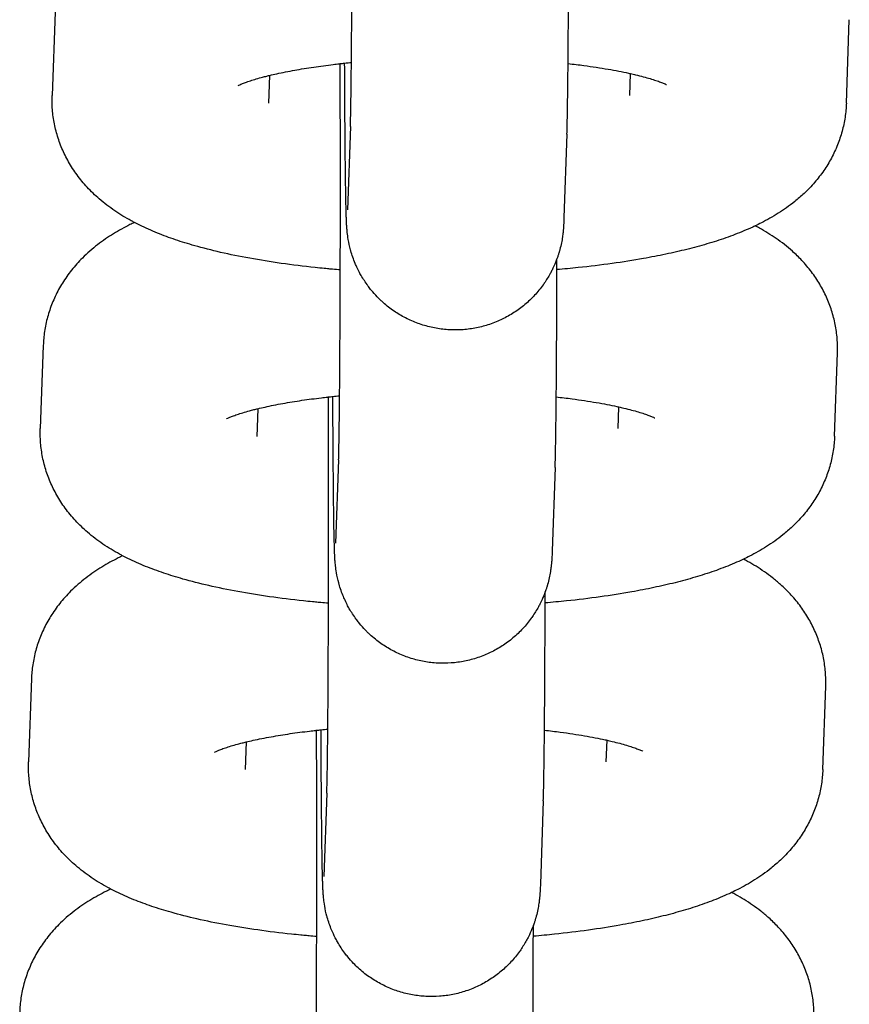
# Model space of a CAD drawing. Units: millimetres. Extents: x -4466 to 3234, y -947 to 853.
# Drawn here: x -624 to -601, y 244 to 272 of the extents above; entities that cross this region are included whole.
import ezdxf

# ---------------------------------------------------------------- set-up
doc = ezdxf.new("R2010")
doc.units = ezdxf.units.MM

msp = doc.modelspace()

# ---------------------------------------------------------------- linework, layer by layer
for p, q in [((-622.942, 271.792), (-623.023, 269.486)), ((-601.028, 269.274), (-600.946, 271.581)), ((-607.024, 269.487), (-607.002, 270.088)), ((-617, 270.039), (-617.027, 269.274)), ((-617.027, 269.274), (-617.027, 269.274)), ((-607.024, 269.487), (-607.024, 269.487)), ((-614.762, 268.621), (-614.844, 266.315)), ((-608.766, 268.409), (-608.848, 266.102)), ((-623.268, 262.567), (-623.35, 260.261)), ((-601.354, 260.049), (-601.273, 262.356)), ((-617.327, 260.814), (-617.354, 260.048)), ((-607.351, 260.262), (-607.329, 260.863)), ((-617.354, 260.048), (-617.354, 260.048)), ((-607.351, 260.262), (-607.351, 260.262)), ((-615.089, 259.396), (-615.171, 257.089)), ((-609.093, 259.183), (-609.175, 256.877)), ((-623.595, 253.342), (-623.677, 251.035)), ((-601.681, 250.824), (-601.599, 253.13)), ((-617.653, 251.589), (-617.68, 250.823)), ((-607.677, 251.036), (-607.656, 251.638)), ((-607.677, 251.036), (-607.677, 251.036)), ((-617.68, 250.823), (-617.68, 250.823)), ((-615.416, 250.17), (-615.498, 247.864)), ((-609.42, 249.958), (-609.501, 247.652))]:
    msp.add_line(p, q)
for points, knots in [([(-614.762, 268.621), (-614.761, 268.676), (-614.758, 268.755), (-614.754, 268.957), (-614.751, 269.081), (-614.747, 269.368), (-614.744, 269.531), (-614.74, 269.895), (-614.738, 270.095), (-614.735, 270.34), (-614.735, 270.367), (-614.733, 270.599), (-614.731, 270.793), (-614.728, 271.255), (-614.726, 271.516), (-614.723, 272.063), (-614.722, 272.349), (-614.719, 272.94), (-614.718, 273.246), (-614.717, 273.665), (-614.716, 273.771), (-614.716, 274.091), (-614.715, 274.302), (-614.714, 274.842), (-614.714, 275.172), (-614.713, 275.809), (-614.713, 276.116), (-614.713, 276.45), (-614.713, 276.477), (-614.713, 276.524), (-614.713, 276.543), (-614.713, 276.739), (-614.713, 276.919), (-614.714, 277.232), (-614.714, 277.368), (-614.714, 277.832), (-614.715, 278.159), (-614.717, 278.801), (-614.717, 279.116), (-614.719, 279.479), (-614.719, 279.536), (-614.719, 279.59)], [0, 0, 0, 0, 2.480965, 2.480965, 5.052291, 5.052291, 7.666402, 7.666402, 10.301107, 10.301107, 10.647954, 10.647954, 12.947834, 12.947834, 15.602029, 15.602029, 18.261155, 18.261155, 20.923815, 20.923815, 21.827957, 21.827957, 23.589114, 23.589114, 26.256457, 26.256457, 28.706875, 28.706875, 28.926613, 28.926613, 29.078158, 29.078158, 30.506067, 30.506067, 31.59681, 31.59681, 34.265176, 34.265176, 36.931731, 36.931731, 37.418364, 37.418364, 37.418364, 37.418364]), ([(-608.766, 268.409), (-608.763, 268.498), (-608.76, 268.601), (-608.755, 268.838), (-608.752, 268.974), (-608.747, 269.282), (-608.745, 269.454), (-608.74, 269.832), (-608.738, 270.038), (-608.735, 270.295), (-608.735, 270.329), (-608.733, 270.566), (-608.731, 270.759), (-608.728, 271.222), (-608.726, 271.487), (-608.723, 272.041), (-608.722, 272.33), (-608.719, 272.927), (-608.718, 273.235), (-608.717, 273.662), (-608.716, 273.773), (-608.716, 273.988), (-608.716, 274.089), (-608.715, 274.191)], [0, 0, 0, 0, 2.618183, 2.618183, 5.310212, 5.310212, 8.034563, 8.034563, 10.773166, 10.773166, 11.207404, 11.207404, 13.519659, 13.519659, 16.270734, 16.270734, 19.024744, 19.024744, 21.780893, 21.780893, 22.755293, 22.755293, 23.622446, 23.622446, 23.622446, 23.622446]), ([(-617.871, 269.759), (-617.871, 269.76), (-617.867, 269.762), (-617.841, 269.774), (-617.82, 269.784), (-617.768, 269.806), (-617.736, 269.819), (-617.661, 269.847), (-617.618, 269.863), (-617.523, 269.894), (-617.47, 269.911), (-617.357, 269.945), (-617.296, 269.963), (-617.192, 269.991), (-617.152, 270.002), (-617.072, 270.021), (-617.038, 270.031), (-616.935, 270.055), (-616.869, 270.07), (-616.647, 270.119), (-616.481, 270.152), (-616.138, 270.214), (-615.961, 270.243), (-615.604, 270.296), (-615.419, 270.319), (-615.182, 270.35), (-615.124, 270.356), (-615.06, 270.363), (-615.053, 270.364), (-615.004, 270.369), (-614.964, 270.374), (-614.86, 270.385), (-614.798, 270.391), (-614.735, 270.397)], [0, 0, 0, 0, 1.020804, 1.020804, 2.029537, 2.029537, 3.007153, 3.007153, 3.984769, 3.984769, 4.962385, 4.962385, 5.932592, 5.932592, 6.527466, 6.527466, 7.022, 7.022, 7.873005, 7.873005, 9.772213, 9.772213, 11.58094, 11.58094, 13.28936, 13.28936, 13.808225, 13.808225, 13.870123, 13.870123, 14.24094, 14.24094, 14.792447, 14.792447, 14.792447, 14.792447]), ([(-615.089, 259.396), (-615.087, 259.451), (-615.085, 259.53), (-615.08, 259.731), (-615.078, 259.855), (-615.073, 260.142), (-615.071, 260.306), (-615.066, 260.67), (-615.064, 260.87), (-615.062, 261.114), (-615.062, 261.142), (-615.06, 261.374), (-615.058, 261.568), (-615.055, 262.03), (-615.053, 262.291), (-615.05, 262.838), (-615.048, 263.124), (-615.046, 263.715), (-615.045, 264.021), (-615.043, 264.439), (-615.043, 264.546), (-615.042, 264.865), (-615.042, 265.077), (-615.041, 265.617), (-615.04, 265.947), (-615.04, 266.584), (-615.04, 266.891), (-615.04, 267.225), (-615.04, 267.252), (-615.04, 267.298), (-615.04, 267.317), (-615.04, 267.514), (-615.04, 267.693), (-615.04, 268.007), (-615.04, 268.142), (-615.041, 268.607), (-615.042, 268.934), (-615.043, 269.576), (-615.044, 269.891), (-615.046, 270.254), (-615.046, 270.31), (-615.046, 270.365)], [0, 0, 0, 0, 2.480965, 2.480965, 5.052291, 5.052291, 7.666402, 7.666402, 10.301107, 10.301107, 10.647954, 10.647954, 12.947834, 12.947834, 15.602029, 15.602029, 18.261155, 18.261155, 20.923815, 20.923815, 21.827957, 21.827957, 23.589114, 23.589114, 26.256457, 26.256457, 28.706875, 28.706875, 28.926613, 28.926613, 29.078158, 29.078158, 30.506067, 30.506067, 31.59681, 31.59681, 34.265176, 34.265176, 36.931731, 36.931731, 37.418364, 37.418364, 37.418364, 37.418364]), ([(-608.848, 266.102), (-608.849, 266.075), (-608.85, 266.049), (-608.852, 265.997), (-608.853, 265.972), (-608.856, 265.917), (-608.858, 265.888), (-608.861, 265.84), (-608.862, 265.824), (-608.865, 265.791), (-608.866, 265.777), (-608.868, 265.749), (-608.87, 265.732), (-608.873, 265.698), (-608.875, 265.682), (-608.882, 265.622), (-608.887, 265.582), (-608.904, 265.476), (-608.916, 265.416), (-608.942, 265.296), (-608.958, 265.23), (-608.978, 265.162), (-608.981, 265.152), (-608.988, 265.129), (-608.992, 265.116), (-609.004, 265.076), (-609.013, 265.05), (-609.028, 265.004), (-609.035, 264.985), (-609.055, 264.932), (-609.068, 264.897), (-609.111, 264.792), (-609.145, 264.721), (-609.193, 264.618), (-609.211, 264.586), (-609.279, 264.462), (-609.338, 264.375), (-609.404, 264.27), (-609.415, 264.255), (-609.499, 264.139), (-609.578, 264.043), (-609.747, 263.86), (-609.838, 263.774), (-610.029, 263.614), (-610.13, 263.54), (-610.287, 263.438), (-610.341, 263.406), (-610.45, 263.345), (-610.505, 263.316), (-610.614, 263.264), (-610.668, 263.24), (-610.784, 263.193), (-610.846, 263.169), (-611.028, 263.108), (-611.149, 263.076), (-611.394, 263.027), (-611.519, 263.01), (-611.768, 262.992), (-611.894, 262.99), (-612.144, 263.004), (-612.268, 263.018), (-612.515, 263.062), (-612.636, 263.092), (-612.875, 263.167), (-612.992, 263.211), (-613.22, 263.315), (-613.331, 263.374), (-613.543, 263.505), (-613.646, 263.578), (-613.795, 263.698), (-613.846, 263.742), (-613.914, 263.804), (-613.932, 263.822), (-613.974, 263.862), (-613.997, 263.885), (-614.077, 263.968), (-614.13, 264.03), (-614.211, 264.125), (-614.236, 264.159), (-614.267, 264.2), (-614.273, 264.206), (-614.341, 264.31), (-614.409, 264.404), (-614.488, 264.541), (-614.509, 264.578), (-614.553, 264.669), (-614.579, 264.722), (-614.613, 264.796), (-614.622, 264.816), (-614.678, 264.949), (-614.719, 265.068), (-614.754, 265.192), (-614.757, 265.204), (-614.785, 265.308), (-614.807, 265.409), (-614.836, 265.578), (-614.842, 265.632), (-614.852, 265.718), (-614.854, 265.737), (-614.858, 265.784), (-614.86, 265.803), (-614.862, 265.84), (-614.864, 265.861), (-614.866, 265.892), (-614.867, 265.913), (-614.868, 265.941), (-614.869, 265.963), (-614.871, 265.991), (-614.872, 266.009), (-614.873, 266.04), (-614.873, 266.055), (-614.875, 266.108), (-614.877, 266.141), (-614.878, 266.186), (-614.878, 266.194), (-614.879, 266.213), (-614.879, 266.224), (-614.88, 266.259), (-614.881, 266.283), (-614.883, 266.357), (-614.884, 266.41), (-614.888, 266.577), (-614.89, 266.701), (-614.894, 266.953), (-614.896, 267.082), (-614.898, 267.255), (-614.899, 267.307), (-614.9, 267.422), (-614.901, 267.486), (-614.903, 267.659), (-614.904, 267.765), (-614.905, 267.906), (-614.906, 267.942), (-614.908, 268.202), (-614.91, 268.44), (-614.914, 268.945), (-614.916, 269.211), (-614.919, 269.767), (-614.92, 270.056), (-614.922, 270.363), (-614.922, 270.37), (-614.922, 270.378)], [0, 0, 0, 0, 0.738921, 0.738921, 1.477843, 1.477843, 2.277709, 2.277709, 2.680191, 2.680191, 2.957481, 2.957481, 3.234772, 3.234772, 3.512062, 3.512062, 4.030097, 4.030097, 4.548131, 4.548131, 5.066166, 5.066166, 5.147298, 5.147298, 5.258807, 5.258807, 5.481824, 5.481824, 5.639996, 5.639996, 5.927858, 5.927858, 6.537359, 6.537359, 6.819926, 6.819926, 7.639333, 7.639333, 7.784817, 7.784817, 8.751801, 8.751801, 9.720529, 9.720529, 10.690485, 10.690485, 11.175473, 11.175473, 11.661282, 11.661282, 12.115518, 12.115518, 12.632653, 12.632653, 13.604403, 13.604403, 14.576386, 14.576386, 15.548483, 15.548483, 16.52059, 16.52059, 17.492599, 17.492599, 18.464396, 18.464396, 19.435841, 19.435841, 20.406749, 20.406749, 20.926951, 20.926951, 21.124704, 21.124704, 21.376865, 21.376865, 22.016599, 22.016599, 22.345824, 22.345824, 22.413465, 22.413465, 23.313123, 23.313123, 23.642991, 23.642991, 24.106163, 24.106163, 24.278312, 24.278312, 25.243248, 25.243248, 25.342658, 25.342658, 26.151649, 26.151649, 26.960641, 26.960641, 27.394154, 27.394154, 27.827668, 27.827668, 28.261182, 28.261182, 28.694696, 28.694696, 29.12821, 29.12821, 29.561724, 29.561724, 29.995238, 29.995238, 30.949534, 30.949534, 31.144674, 31.144674, 31.428059, 31.428059, 31.994827, 31.994827, 33.128365, 33.128365, 35.395439, 35.395439, 37.277154, 37.277154, 37.972195, 37.972195, 38.840985, 38.840985, 40.140288, 40.140288, 40.562548, 40.562548, 43.159919, 43.159919, 45.761584, 45.761584, 48.366026, 48.366026, 48.431486, 48.431486, 48.431486, 48.431486]), ([(-608.735, 270.366), (-608.586, 270.349), (-608.438, 270.332), (-608.061, 270.281), (-607.837, 270.247), (-607.423, 270.176), (-607.232, 270.139), (-607.039, 270.096), (-607.021, 270.092), (-606.98, 270.083), (-606.957, 270.078), (-606.91, 270.067), (-606.887, 270.062), (-606.714, 270.02), (-606.579, 269.984), (-606.405, 269.932), (-606.351, 269.915), (-606.254, 269.883), (-606.21, 269.868), (-606.135, 269.839), (-606.103, 269.826), (-606.053, 269.805), (-606.033, 269.796), (-606.01, 269.785), (-606.008, 269.784), (-606.009, 269.784)], [31.303591, 31.303591, 31.303591, 31.303591, 32.668631, 32.668631, 34.913452, 34.913452, 37.089632, 37.089632, 37.319288, 37.319288, 37.610427, 37.610427, 37.924467, 37.924467, 39.92502, 39.92502, 40.932302, 40.932302, 41.936464, 41.936464, 42.940626, 42.940626, 43.942004, 43.942004, 45, 45, 45, 45]), ([(-615.043, 264.654), (-615.114, 264.661), (-615.186, 264.666), (-615.304, 264.677), (-615.352, 264.681), (-615.428, 264.689), (-615.457, 264.691), (-615.569, 264.703), (-615.653, 264.711), (-616.057, 264.754), (-616.371, 264.792), (-616.976, 264.878), (-617.268, 264.925), (-617.829, 265.027), (-618.098, 265.082), (-618.605, 265.198), (-618.844, 265.259), (-619.257, 265.376), (-619.433, 265.431), (-619.777, 265.547), (-619.945, 265.609), (-620.192, 265.709), (-620.274, 265.744), (-620.436, 265.816), (-620.516, 265.853), (-620.645, 265.917), (-620.695, 265.942), (-620.773, 265.983), (-620.802, 265.998), (-620.909, 266.057), (-620.986, 266.101), (-621.139, 266.193), (-621.214, 266.242), (-621.363, 266.343), (-621.436, 266.395), (-621.578, 266.504), (-621.648, 266.56), (-621.832, 266.719), (-621.945, 266.827), (-622.152, 267.051), (-622.246, 267.165), (-622.417, 267.399), (-622.495, 267.519), (-622.635, 267.764), (-622.696, 267.889), (-622.804, 268.142), (-622.849, 268.271), (-622.925, 268.531), (-622.955, 268.662), (-623, 268.926), (-623.014, 269.059), (-623.026, 269.29), (-623.027, 269.388), (-623.023, 269.486)], [49.246433, 49.246433, 49.246433, 49.246433, 49.842106, 49.842106, 50.246063, 50.246063, 50.487294, 50.487294, 51.204459, 51.204459, 53.95898, 53.95898, 56.674418, 56.674418, 59.34351, 59.34351, 61.884787, 61.884787, 63.876722, 63.876722, 65.868656, 65.868656, 66.876974, 66.876974, 67.877731, 67.877731, 68.507734, 68.507734, 68.878488, 68.878488, 69.877326, 69.877326, 70.869844, 70.869844, 71.846565, 71.846565, 72.787795, 72.787795, 74.39058, 74.39058, 75.837026, 75.837026, 77.194042, 77.194042, 78.481926, 78.481926, 79.722201, 79.722201, 80.932534, 80.932534, 82.125831, 82.125831, 83, 83, 83, 83]), ([(-601.028, 269.274), (-601.032, 269.142), (-601.045, 269.01), (-601.085, 268.748), (-601.112, 268.618), (-601.182, 268.362), (-601.224, 268.236), (-601.323, 267.988), (-601.38, 267.867), (-601.507, 267.63), (-601.578, 267.514), (-601.733, 267.289), (-601.818, 267.18), (-602, 266.969), (-602.098, 266.867), (-602.284, 266.692), (-602.37, 266.617), (-602.533, 266.487), (-602.608, 266.43), (-602.76, 266.322), (-602.837, 266.271), (-602.991, 266.173), (-603.069, 266.127), (-603.225, 266.039), (-603.303, 265.997), (-603.438, 265.928), (-603.495, 265.901), (-603.575, 265.863), (-603.598, 265.852), (-603.702, 265.804), (-603.783, 265.769), (-603.946, 265.7), (-604.029, 265.667), (-604.196, 265.603), (-604.281, 265.572), (-604.537, 265.482), (-604.712, 265.426), (-605.072, 265.32), (-605.257, 265.27), (-605.636, 265.176), (-605.831, 265.131), (-606.231, 265.047), (-606.436, 265.007), (-606.928, 264.919), (-607.219, 264.873), (-607.822, 264.789), (-608.134, 264.751), (-608.647, 264.698), (-608.845, 264.679), (-609.043, 264.662)], [0, 0, 0, 0, 1.184978, 1.184978, 2.376606, 2.376606, 3.584352, 3.584352, 4.819999, 4.819999, 6.098854, 6.098854, 7.438743, 7.438743, 8.864641, 8.864641, 10.062825, 10.062825, 11.080884, 11.080884, 12.094171, 12.094171, 13.103374, 13.103374, 14.109242, 14.109242, 14.821713, 14.821713, 15.112472, 15.112472, 16.113655, 16.113655, 17.114839, 17.114839, 18.111684, 18.111684, 20.105992, 20.105992, 22.098124, 22.098124, 24.090256, 24.090256, 26.082387, 26.082387, 28.760882, 28.760882, 31.483844, 31.483844, 33.140162, 33.140162, 33.140162, 33.140162]), ([(-620.744, 265.968), (-620.785, 265.948), (-620.826, 265.928), (-620.944, 265.869), (-621.021, 265.829), (-621.174, 265.745), (-621.249, 265.701), (-621.398, 265.61), (-621.472, 265.562), (-621.619, 265.461), (-621.692, 265.409), (-621.836, 265.298), (-621.907, 265.239), (-622.048, 265.117), (-622.117, 265.052), (-622.29, 264.879), (-622.391, 264.767), (-622.576, 264.535), (-622.66, 264.416), (-622.81, 264.174), (-622.878, 264.051), (-622.996, 263.8), (-623.047, 263.672), (-623.134, 263.414), (-623.169, 263.284), (-623.224, 263.021), (-623.244, 262.888), (-623.262, 262.692), (-623.266, 262.63), (-623.268, 262.567)], [68.999503, 68.999503, 68.999503, 68.999503, 69.521371, 69.521371, 70.514841, 70.514841, 71.504802, 71.504802, 72.490702, 72.490702, 73.476602, 73.476602, 74.462502, 74.462502, 75.452823, 75.452823, 76.979766, 76.979766, 78.387063, 78.387063, 79.714263, 79.714263, 80.98491, 80.98491, 82.219644, 82.219644, 83.432847, 83.432847, 84, 84, 84, 84]), ([(-601.273, 262.356), (-601.268, 262.488), (-601.271, 262.621), (-601.292, 262.885), (-601.311, 263.016), (-601.362, 263.276), (-601.396, 263.405), (-601.477, 263.658), (-601.525, 263.782), (-601.635, 264.026), (-601.698, 264.146), (-601.836, 264.378), (-601.912, 264.491), (-602.078, 264.71), (-602.167, 264.816), (-602.345, 265.006), (-602.432, 265.091), (-602.594, 265.236), (-602.669, 265.298), (-602.819, 265.416), (-602.895, 265.472), (-603.048, 265.578), (-603.125, 265.628), (-603.28, 265.723), (-603.358, 265.768), (-603.475, 265.833), (-603.513, 265.854), (-603.552, 265.874)], [0, 0, 0, 0, 1.198379, 1.198379, 2.398603, 2.398603, 3.609117, 3.609117, 4.840612, 4.840612, 6.106035, 6.106035, 7.419006, 7.419006, 8.801776, 8.801776, 10.057879, 10.057879, 11.092767, 11.092767, 12.122423, 12.122423, 13.14733, 13.14733, 14.168203, 14.168203, 14.66685, 14.66685, 14.66685, 14.66685]), ([(-609.093, 259.183), (-609.09, 259.273), (-609.087, 259.376), (-609.082, 259.613), (-609.079, 259.749), (-609.074, 260.057), (-609.071, 260.229), (-609.067, 260.607), (-609.065, 260.813), (-609.062, 261.07), (-609.062, 261.104), (-609.06, 261.34), (-609.058, 261.534), (-609.055, 261.996), (-609.053, 262.261), (-609.05, 262.815), (-609.048, 263.104), (-609.046, 263.701), (-609.045, 264.01), (-609.043, 264.436), (-609.043, 264.548), (-609.043, 264.763), (-609.042, 264.864), (-609.042, 264.966)], [0, 0, 0, 0, 2.618183, 2.618183, 5.310212, 5.310212, 8.034563, 8.034563, 10.773166, 10.773166, 11.207404, 11.207404, 13.519659, 13.519659, 16.270734, 16.270734, 19.024744, 19.024744, 21.780893, 21.780893, 22.755293, 22.755293, 23.622446, 23.622446, 23.622446, 23.622446]), ([(-618.198, 260.534), (-618.197, 260.534), (-618.194, 260.536), (-618.168, 260.549), (-618.147, 260.559), (-618.095, 260.581), (-618.063, 260.594), (-617.988, 260.622), (-617.945, 260.637), (-617.85, 260.669), (-617.797, 260.686), (-617.684, 260.72), (-617.623, 260.737), (-617.519, 260.766), (-617.479, 260.777), (-617.399, 260.796), (-617.364, 260.805), (-617.262, 260.83), (-617.196, 260.845), (-616.974, 260.894), (-616.808, 260.927), (-616.464, 260.989), (-616.288, 261.018), (-615.93, 261.071), (-615.746, 261.094), (-615.509, 261.124), (-615.451, 261.131), (-615.386, 261.138), (-615.38, 261.139), (-615.33, 261.143), (-615.29, 261.148), (-615.187, 261.159), (-615.125, 261.166), (-615.061, 261.172)], [0, 0, 0, 0, 1.020804, 1.020804, 2.029537, 2.029537, 3.007153, 3.007153, 3.984769, 3.984769, 4.962385, 4.962385, 5.932592, 5.932592, 6.527466, 6.527466, 7.022, 7.022, 7.873005, 7.873005, 9.772213, 9.772213, 11.58094, 11.58094, 13.28936, 13.28936, 13.808225, 13.808225, 13.870123, 13.870123, 14.24094, 14.24094, 14.792447, 14.792447, 14.792447, 14.792447]), ([(-615.416, 250.17), (-615.414, 250.226), (-615.412, 250.304), (-615.407, 250.506), (-615.405, 250.63), (-615.4, 250.917), (-615.398, 251.081), (-615.393, 251.445), (-615.391, 251.645), (-615.389, 251.889), (-615.388, 251.916), (-615.386, 252.148), (-615.385, 252.343), (-615.381, 252.804), (-615.38, 253.066), (-615.376, 253.613), (-615.375, 253.899), (-615.373, 254.49), (-615.371, 254.795), (-615.37, 255.214), (-615.37, 255.321), (-615.369, 255.64), (-615.369, 255.851), (-615.368, 256.391), (-615.367, 256.721), (-615.367, 257.358), (-615.367, 257.666), (-615.367, 257.999), (-615.367, 258.027), (-615.367, 258.073), (-615.367, 258.092), (-615.367, 258.425), (-615.367, 258.74), (-615.368, 259.382), (-615.368, 259.709), (-615.37, 260.35), (-615.371, 260.665), (-615.372, 261.028), (-615.372, 261.085), (-615.373, 261.139)], [0, 0, 0, 0, 2.480965, 2.480965, 5.052291, 5.052291, 7.666402, 7.666402, 10.301107, 10.301107, 10.647954, 10.647954, 12.947834, 12.947834, 15.602029, 15.602029, 18.261155, 18.261155, 20.923815, 20.923815, 21.827957, 21.827957, 23.589114, 23.589114, 26.256457, 26.256457, 28.706875, 28.706875, 28.926613, 28.926613, 29.078158, 29.078158, 31.59681, 31.59681, 34.265176, 34.265176, 36.931731, 36.931731, 37.418364, 37.418364, 37.418364, 37.418364]), ([(-609.175, 256.877), (-609.176, 256.85), (-609.177, 256.824), (-609.179, 256.771), (-609.18, 256.746), (-609.183, 256.692), (-609.184, 256.663), (-609.188, 256.615), (-609.189, 256.598), (-609.191, 256.566), (-609.192, 256.552), (-609.195, 256.523), (-609.197, 256.507), (-609.2, 256.473), (-609.202, 256.456), (-609.209, 256.397), (-609.214, 256.356), (-609.231, 256.251), (-609.242, 256.19), (-609.268, 256.071), (-609.285, 256.005), (-609.305, 255.936), (-609.308, 255.927), (-609.314, 255.904), (-609.318, 255.891), (-609.331, 255.851), (-609.339, 255.824), (-609.355, 255.778), (-609.362, 255.759), (-609.382, 255.706), (-609.395, 255.672), (-609.438, 255.566), (-609.471, 255.496), (-609.52, 255.393), (-609.538, 255.361), (-609.605, 255.237), (-609.665, 255.15), (-609.731, 255.045), (-609.742, 255.03), (-609.826, 254.914), (-609.905, 254.818), (-610.074, 254.635), (-610.165, 254.549), (-610.356, 254.389), (-610.457, 254.315), (-610.614, 254.213), (-610.668, 254.181), (-610.776, 254.12), (-610.832, 254.091), (-610.941, 254.038), (-610.995, 254.014), (-611.11, 253.967), (-611.173, 253.944), (-611.355, 253.883), (-611.476, 253.851), (-611.721, 253.802), (-611.845, 253.785), (-612.095, 253.766), (-612.22, 253.765), (-612.47, 253.778), (-612.595, 253.793), (-612.841, 253.837), (-612.963, 253.867), (-613.202, 253.941), (-613.319, 253.986), (-613.547, 254.09), (-613.657, 254.149), (-613.87, 254.28), (-613.972, 254.352), (-614.122, 254.473), (-614.173, 254.517), (-614.241, 254.579), (-614.259, 254.596), (-614.301, 254.637), (-614.324, 254.66), (-614.403, 254.742), (-614.457, 254.805), (-614.538, 254.9), (-614.563, 254.934), (-614.594, 254.974), (-614.599, 254.981), (-614.668, 255.085), (-614.736, 255.179), (-614.814, 255.315), (-614.835, 255.352), (-614.88, 255.443), (-614.906, 255.497), (-614.94, 255.57), (-614.949, 255.591), (-615.004, 255.724), (-615.046, 255.843), (-615.08, 255.967), (-615.084, 255.979), (-615.112, 256.083), (-615.133, 256.183), (-615.163, 256.353), (-615.169, 256.406), (-615.179, 256.493), (-615.181, 256.512), (-615.185, 256.559), (-615.186, 256.578), (-615.189, 256.615), (-615.19, 256.635), (-615.192, 256.667), (-615.194, 256.688), (-615.195, 256.716), (-615.196, 256.737), (-615.197, 256.765), (-615.198, 256.784), (-615.2, 256.815), (-615.2, 256.83), (-615.202, 256.882), (-615.203, 256.916), (-615.205, 256.961), (-615.205, 256.969), (-615.206, 256.988), (-615.206, 256.999), (-615.207, 257.034), (-615.207, 257.058), (-615.209, 257.132), (-615.211, 257.185), (-615.214, 257.352), (-615.217, 257.476), (-615.221, 257.727), (-615.222, 257.856), (-615.225, 258.029), (-615.226, 258.081), (-615.227, 258.197), (-615.228, 258.261), (-615.23, 258.434), (-615.231, 258.539), (-615.232, 258.68), (-615.233, 258.717), (-615.235, 258.977), (-615.237, 259.215), (-615.241, 259.72), (-615.243, 259.986), (-615.246, 260.541), (-615.247, 260.831), (-615.249, 261.138), (-615.249, 261.145), (-615.249, 261.153)], [0, 0, 0, 0, 0.738921, 0.738921, 1.477843, 1.477843, 2.277709, 2.277709, 2.680191, 2.680191, 2.957481, 2.957481, 3.234772, 3.234772, 3.512062, 3.512062, 4.030097, 4.030097, 4.548131, 4.548131, 5.066166, 5.066166, 5.147298, 5.147298, 5.258807, 5.258807, 5.481824, 5.481824, 5.639996, 5.639996, 5.927858, 5.927858, 6.537359, 6.537359, 6.819926, 6.819926, 7.639333, 7.639333, 7.784817, 7.784817, 8.751801, 8.751801, 9.720529, 9.720529, 10.690485, 10.690485, 11.175473, 11.175473, 11.661282, 11.661282, 12.115518, 12.115518, 12.632653, 12.632653, 13.604403, 13.604403, 14.576386, 14.576386, 15.548483, 15.548483, 16.52059, 16.52059, 17.492599, 17.492599, 18.464396, 18.464396, 19.435841, 19.435841, 20.406749, 20.406749, 20.926951, 20.926951, 21.124704, 21.124704, 21.376865, 21.376865, 22.016599, 22.016599, 22.345824, 22.345824, 22.413465, 22.413465, 23.313123, 23.313123, 23.642991, 23.642991, 24.106163, 24.106163, 24.278312, 24.278312, 25.243248, 25.243248, 25.342658, 25.342658, 26.151649, 26.151649, 26.960641, 26.960641, 27.394154, 27.394154, 27.827668, 27.827668, 28.261182, 28.261182, 28.694696, 28.694696, 29.12821, 29.12821, 29.561724, 29.561724, 29.995238, 29.995238, 30.949534, 30.949534, 31.144674, 31.144674, 31.428059, 31.428059, 31.994827, 31.994827, 33.128365, 33.128365, 35.395439, 35.395439, 37.277154, 37.277154, 37.972195, 37.972195, 38.840985, 38.840985, 40.140288, 40.140288, 40.562548, 40.562548, 43.159919, 43.159919, 45.761584, 45.761584, 48.366026, 48.366026, 48.431486, 48.431486, 48.431486, 48.431486]), ([(-609.061, 261.141), (-608.913, 261.124), (-608.765, 261.106), (-608.388, 261.056), (-608.164, 261.022), (-607.75, 260.95), (-607.559, 260.913), (-607.366, 260.871), (-607.347, 260.867), (-607.306, 260.858), (-607.284, 260.853), (-607.237, 260.842), (-607.213, 260.836), (-607.041, 260.795), (-606.906, 260.759), (-606.732, 260.707), (-606.677, 260.69), (-606.58, 260.658), (-606.537, 260.642), (-606.462, 260.614), (-606.43, 260.601), (-606.379, 260.58), (-606.36, 260.571), (-606.337, 260.559), (-606.335, 260.558), (-606.336, 260.559)], [31.303591, 31.303591, 31.303591, 31.303591, 32.668631, 32.668631, 34.913452, 34.913452, 37.089632, 37.089632, 37.319288, 37.319288, 37.610427, 37.610427, 37.924467, 37.924467, 39.92502, 39.92502, 40.932302, 40.932302, 41.936464, 41.936464, 42.940626, 42.940626, 43.942004, 43.942004, 45, 45, 45, 45]), ([(-615.37, 255.429), (-615.44, 255.435), (-615.512, 255.441), (-615.63, 255.452), (-615.679, 255.456), (-615.755, 255.463), (-615.783, 255.466), (-615.896, 255.477), (-615.98, 255.486), (-616.384, 255.528), (-616.697, 255.567), (-617.303, 255.653), (-617.595, 255.7), (-618.155, 255.802), (-618.425, 255.857), (-618.932, 255.973), (-619.171, 256.034), (-619.583, 256.151), (-619.76, 256.206), (-620.104, 256.322), (-620.271, 256.384), (-620.519, 256.484), (-620.601, 256.518), (-620.763, 256.591), (-620.843, 256.628), (-620.972, 256.691), (-621.021, 256.717), (-621.1, 256.757), (-621.129, 256.773), (-621.236, 256.831), (-621.313, 256.875), (-621.466, 256.968), (-621.541, 257.017), (-621.69, 257.118), (-621.763, 257.17), (-621.905, 257.279), (-621.974, 257.335), (-622.158, 257.494), (-622.272, 257.602), (-622.478, 257.826), (-622.572, 257.939), (-622.744, 258.174), (-622.822, 258.293), (-622.961, 258.539), (-623.023, 258.663), (-623.13, 258.917), (-623.176, 259.046), (-623.252, 259.306), (-623.282, 259.437), (-623.327, 259.701), (-623.341, 259.834), (-623.353, 260.065), (-623.353, 260.163), (-623.35, 260.261)], [49.246433, 49.246433, 49.246433, 49.246433, 49.842106, 49.842106, 50.246063, 50.246063, 50.487294, 50.487294, 51.204459, 51.204459, 53.95898, 53.95898, 56.674418, 56.674418, 59.34351, 59.34351, 61.884787, 61.884787, 63.876722, 63.876722, 65.868656, 65.868656, 66.876974, 66.876974, 67.877731, 67.877731, 68.507734, 68.507734, 68.878488, 68.878488, 69.877326, 69.877326, 70.869844, 70.869844, 71.846565, 71.846565, 72.787795, 72.787795, 74.39058, 74.39058, 75.837026, 75.837026, 77.194042, 77.194042, 78.481926, 78.481926, 79.722201, 79.722201, 80.932534, 80.932534, 82.125831, 82.125831, 83, 83, 83, 83]), ([(-601.354, 260.049), (-601.359, 259.917), (-601.371, 259.785), (-601.411, 259.522), (-601.439, 259.393), (-601.509, 259.137), (-601.551, 259.01), (-601.65, 258.763), (-601.707, 258.641), (-601.834, 258.404), (-601.905, 258.289), (-602.06, 258.064), (-602.145, 257.955), (-602.327, 257.743), (-602.425, 257.641), (-602.61, 257.467), (-602.697, 257.392), (-602.859, 257.261), (-602.935, 257.204), (-603.087, 257.096), (-603.164, 257.045), (-603.318, 256.948), (-603.395, 256.902), (-603.551, 256.814), (-603.63, 256.772), (-603.765, 256.703), (-603.822, 256.676), (-603.901, 256.637), (-603.925, 256.627), (-604.028, 256.579), (-604.109, 256.543), (-604.273, 256.475), (-604.356, 256.442), (-604.523, 256.378), (-604.607, 256.347), (-604.864, 256.257), (-605.039, 256.201), (-605.399, 256.095), (-605.583, 256.045), (-605.963, 255.95), (-606.158, 255.906), (-606.558, 255.821), (-606.763, 255.782), (-607.255, 255.694), (-607.546, 255.648), (-608.149, 255.564), (-608.461, 255.526), (-608.974, 255.472), (-609.172, 255.454), (-609.37, 255.437)], [0, 0, 0, 0, 1.184978, 1.184978, 2.376606, 2.376606, 3.584352, 3.584352, 4.819999, 4.819999, 6.098854, 6.098854, 7.438743, 7.438743, 8.864641, 8.864641, 10.062825, 10.062825, 11.080884, 11.080884, 12.094171, 12.094171, 13.103374, 13.103374, 14.109242, 14.109242, 14.821713, 14.821713, 15.112472, 15.112472, 16.113655, 16.113655, 17.114839, 17.114839, 18.111684, 18.111684, 20.105992, 20.105992, 22.098124, 22.098124, 24.090256, 24.090256, 26.082387, 26.082387, 28.760882, 28.760882, 31.483844, 31.483844, 33.140162, 33.140162, 33.140162, 33.140162]), ([(-621.071, 256.742), (-621.112, 256.723), (-621.153, 256.703), (-621.271, 256.644), (-621.348, 256.604), (-621.5, 256.52), (-621.576, 256.476), (-621.725, 256.384), (-621.799, 256.337), (-621.946, 256.236), (-622.019, 256.183), (-622.163, 256.072), (-622.234, 256.014), (-622.374, 255.891), (-622.444, 255.827), (-622.617, 255.654), (-622.718, 255.541), (-622.903, 255.309), (-622.986, 255.191), (-623.137, 254.949), (-623.204, 254.826), (-623.323, 254.574), (-623.374, 254.447), (-623.46, 254.189), (-623.496, 254.058), (-623.551, 253.795), (-623.571, 253.663), (-623.589, 253.467), (-623.593, 253.404), (-623.595, 253.342)], [68.999503, 68.999503, 68.999503, 68.999503, 69.521371, 69.521371, 70.514841, 70.514841, 71.504802, 71.504802, 72.490702, 72.490702, 73.476602, 73.476602, 74.462502, 74.462502, 75.452823, 75.452823, 76.979766, 76.979766, 78.387063, 78.387063, 79.714263, 79.714263, 80.98491, 80.98491, 82.219644, 82.219644, 83.432847, 83.432847, 84, 84, 84, 84]), ([(-601.599, 253.13), (-601.595, 253.263), (-601.598, 253.395), (-601.619, 253.66), (-601.637, 253.791), (-601.689, 254.051), (-601.722, 254.18), (-601.804, 254.433), (-601.852, 254.557), (-601.962, 254.801), (-602.024, 254.92), (-602.163, 255.153), (-602.239, 255.266), (-602.404, 255.485), (-602.494, 255.591), (-602.671, 255.781), (-602.759, 255.865), (-602.921, 256.011), (-602.996, 256.073), (-603.146, 256.191), (-603.222, 256.247), (-603.375, 256.353), (-603.452, 256.403), (-603.607, 256.498), (-603.685, 256.543), (-603.801, 256.608), (-603.84, 256.628), (-603.878, 256.648)], [0, 0, 0, 0, 1.198379, 1.198379, 2.398603, 2.398603, 3.609117, 3.609117, 4.840612, 4.840612, 6.106035, 6.106035, 7.419006, 7.419006, 8.801776, 8.801776, 10.057879, 10.057879, 11.092767, 11.092767, 12.122423, 12.122423, 13.14733, 13.14733, 14.168203, 14.168203, 14.66685, 14.66685, 14.66685, 14.66685]), ([(-609.42, 249.958), (-609.417, 250.048), (-609.414, 250.15), (-609.408, 250.387), (-609.406, 250.524), (-609.401, 250.832), (-609.398, 251.004), (-609.394, 251.382), (-609.391, 251.588), (-609.389, 251.844), (-609.389, 251.878), (-609.387, 252.115), (-609.385, 252.308), (-609.381, 252.771), (-609.38, 253.036), (-609.377, 253.59), (-609.375, 253.879), (-609.373, 254.476), (-609.371, 254.784), (-609.37, 255.211), (-609.37, 255.323), (-609.369, 255.538), (-609.369, 255.639), (-609.369, 255.741)], [0, 0, 0, 0, 2.618183, 2.618183, 5.310212, 5.310212, 8.034563, 8.034563, 10.773166, 10.773166, 11.207404, 11.207404, 13.519659, 13.519659, 16.270734, 16.270734, 19.024744, 19.024744, 21.780893, 21.780893, 22.755293, 22.755293, 23.622446, 23.622446, 23.622446, 23.622446]), ([(-618.525, 251.309), (-618.524, 251.309), (-618.52, 251.311), (-618.495, 251.324), (-618.474, 251.333), (-618.422, 251.355), (-618.389, 251.368), (-618.315, 251.397), (-618.272, 251.412), (-618.177, 251.444), (-618.124, 251.461), (-618.011, 251.495), (-617.95, 251.512), (-617.845, 251.54), (-617.806, 251.551), (-617.725, 251.571), (-617.691, 251.58), (-617.588, 251.604), (-617.523, 251.62), (-617.3, 251.669), (-617.134, 251.702), (-616.791, 251.764), (-616.615, 251.793), (-616.257, 251.845), (-616.073, 251.868), (-615.836, 251.899), (-615.777, 251.905), (-615.713, 251.912), (-615.707, 251.913), (-615.657, 251.918), (-615.617, 251.923), (-615.513, 251.934), (-615.451, 251.941), (-615.388, 251.947)], [0, 0, 0, 0, 1.020804, 1.020804, 2.029537, 2.029537, 3.007153, 3.007153, 3.984769, 3.984769, 4.962385, 4.962385, 5.932592, 5.932592, 6.527466, 6.527466, 7.022, 7.022, 7.873005, 7.873005, 9.772213, 9.772213, 11.58094, 11.58094, 13.28936, 13.28936, 13.808225, 13.808225, 13.870123, 13.870123, 14.24094, 14.24094, 14.792447, 14.792447, 14.792447, 14.792447]), ([(-615.743, 240.945), (-615.741, 241), (-615.738, 241.079), (-615.734, 241.281), (-615.731, 241.405), (-615.727, 241.692), (-615.724, 241.856), (-615.72, 242.219), (-615.718, 242.419), (-615.715, 242.664), (-615.715, 242.691), (-615.713, 242.923), (-615.711, 243.117), (-615.708, 243.579), (-615.706, 243.84), (-615.703, 244.388), (-615.702, 244.673), (-615.699, 245.265), (-615.698, 245.57), (-615.697, 245.989), (-615.697, 246.095), (-615.696, 246.415), (-615.695, 246.626), (-615.694, 247.166), (-615.694, 247.496), (-615.693, 248.133), (-615.693, 248.44), (-615.693, 248.774), (-615.693, 248.801), (-615.693, 248.848), (-615.693, 248.867), (-615.694, 249.199), (-615.694, 249.515), (-615.695, 250.157), (-615.695, 250.483), (-615.697, 251.125), (-615.698, 251.44), (-615.699, 251.803), (-615.699, 251.86), (-615.699, 251.914)], [0, 0, 0, 0, 2.480965, 2.480965, 5.052291, 5.052291, 7.666402, 7.666402, 10.301107, 10.301107, 10.647954, 10.647954, 12.947834, 12.947834, 15.602029, 15.602029, 18.261155, 18.261155, 20.923815, 20.923815, 21.827957, 21.827957, 23.589114, 23.589114, 26.256457, 26.256457, 28.706875, 28.706875, 28.926613, 28.926613, 29.078158, 29.078158, 31.59681, 31.59681, 34.265176, 34.265176, 36.931731, 36.931731, 37.418364, 37.418364, 37.418364, 37.418364]), ([(-609.501, 247.652), (-609.502, 247.624), (-609.503, 247.599), (-609.506, 247.546), (-609.507, 247.521), (-609.509, 247.466), (-609.511, 247.437), (-609.514, 247.39), (-609.515, 247.373), (-609.518, 247.341), (-609.519, 247.327), (-609.522, 247.298), (-609.523, 247.281), (-609.527, 247.248), (-609.529, 247.231), (-609.536, 247.171), (-609.541, 247.131), (-609.558, 247.025), (-609.569, 246.965), (-609.595, 246.846), (-609.612, 246.78), (-609.632, 246.711), (-609.634, 246.701), (-609.641, 246.679), (-609.645, 246.665), (-609.657, 246.626), (-609.666, 246.599), (-609.682, 246.553), (-609.688, 246.534), (-609.708, 246.481), (-609.721, 246.447), (-609.764, 246.341), (-609.798, 246.27), (-609.847, 246.167), (-609.864, 246.136), (-609.932, 246.012), (-609.991, 245.924), (-610.057, 245.82), (-610.069, 245.805), (-610.152, 245.689), (-610.231, 245.592), (-610.401, 245.41), (-610.491, 245.324), (-610.683, 245.163), (-610.783, 245.089), (-610.941, 244.988), (-610.994, 244.955), (-611.103, 244.894), (-611.159, 244.866), (-611.268, 244.813), (-611.321, 244.789), (-611.437, 244.742), (-611.499, 244.719), (-611.681, 244.658), (-611.802, 244.625), (-612.048, 244.576), (-612.172, 244.559), (-612.422, 244.541), (-612.547, 244.54), (-612.797, 244.553), (-612.922, 244.567), (-613.168, 244.612), (-613.29, 244.641), (-613.529, 244.716), (-613.646, 244.761), (-613.874, 244.865), (-613.984, 244.924), (-614.197, 245.055), (-614.299, 245.127), (-614.449, 245.247), (-614.499, 245.291), (-614.591, 245.376), (-614.633, 245.416), (-614.73, 245.517), (-614.784, 245.58), (-614.864, 245.674), (-614.89, 245.708), (-614.99, 245.842), (-615.058, 245.946), (-615.141, 246.09), (-615.162, 246.127), (-615.217, 246.238), (-615.253, 246.311), (-615.331, 246.498), (-615.372, 246.618), (-615.407, 246.742), (-615.411, 246.754), (-615.439, 246.858), (-615.46, 246.958), (-615.489, 247.128), (-615.496, 247.181), (-615.505, 247.268), (-615.507, 247.286), (-615.511, 247.333), (-615.513, 247.352), (-615.516, 247.39), (-615.517, 247.41), (-615.519, 247.441), (-615.52, 247.463), (-615.522, 247.491), (-615.523, 247.512), (-615.524, 247.54), (-615.525, 247.559), (-615.526, 247.589), (-615.527, 247.604), (-615.529, 247.657), (-615.53, 247.69), (-615.531, 247.736), (-615.532, 247.743), (-615.532, 247.762), (-615.533, 247.774), (-615.534, 247.809), (-615.534, 247.833), (-615.536, 247.907), (-615.537, 247.959), (-615.541, 248.126), (-615.543, 248.25), (-615.547, 248.502), (-615.549, 248.631), (-615.552, 248.804), (-615.552, 248.856), (-615.554, 248.971), (-615.554, 249.035), (-615.557, 249.242), (-615.558, 249.38), (-615.562, 249.751), (-615.564, 249.99), (-615.568, 250.494), (-615.569, 250.76), (-615.572, 251.316), (-615.574, 251.606), (-615.575, 251.912), (-615.575, 251.92), (-615.575, 251.928)], [0, 0, 0, 0, 0.738921, 0.738921, 1.477843, 1.477843, 2.277709, 2.277709, 2.680191, 2.680191, 2.957481, 2.957481, 3.234772, 3.234772, 3.512062, 3.512062, 4.030097, 4.030097, 4.548131, 4.548131, 5.066166, 5.066166, 5.147298, 5.147298, 5.258807, 5.258807, 5.481824, 5.481824, 5.639996, 5.639996, 5.927858, 5.927858, 6.537359, 6.537359, 6.819926, 6.819926, 7.639333, 7.639333, 7.784817, 7.784817, 8.751801, 8.751801, 9.720529, 9.720529, 10.690485, 10.690485, 11.175473, 11.175473, 11.661282, 11.661282, 12.115518, 12.115518, 12.632653, 12.632653, 13.604403, 13.604403, 14.576386, 14.576386, 15.548483, 15.548483, 16.52059, 16.52059, 17.492599, 17.492599, 18.464396, 18.464396, 19.435841, 19.435841, 20.406749, 20.406749, 20.926951, 20.926951, 21.376865, 21.376865, 22.016599, 22.016599, 22.345824, 22.345824, 23.313123, 23.313123, 23.642991, 23.642991, 24.278312, 24.278312, 25.243248, 25.243248, 25.342658, 25.342658, 26.151649, 26.151649, 26.960641, 26.960641, 27.394154, 27.394154, 27.827668, 27.827668, 28.261182, 28.261182, 28.694696, 28.694696, 29.12821, 29.12821, 29.561724, 29.561724, 29.995238, 29.995238, 30.949534, 30.949534, 31.144674, 31.144674, 31.428059, 31.428059, 31.994827, 31.994827, 33.128365, 33.128365, 35.395439, 35.395439, 37.277154, 37.277154, 37.972195, 37.972195, 38.840985, 38.840985, 40.562548, 40.562548, 43.159919, 43.159919, 45.761584, 45.761584, 48.366026, 48.366026, 48.431486, 48.431486, 48.431486, 48.431486]), ([(-609.388, 251.916), (-609.239, 251.899), (-609.092, 251.881), (-608.714, 251.831), (-608.491, 251.797), (-608.077, 251.725), (-607.886, 251.688), (-607.692, 251.646), (-607.674, 251.642), (-607.633, 251.632), (-607.611, 251.627), (-607.564, 251.617), (-607.54, 251.611), (-607.368, 251.57), (-607.233, 251.534), (-607.058, 251.482), (-607.004, 251.465), (-606.907, 251.433), (-606.863, 251.417), (-606.789, 251.389), (-606.756, 251.376), (-606.706, 251.355), (-606.687, 251.346), (-606.663, 251.334), (-606.661, 251.333), (-606.663, 251.334)], [31.303591, 31.303591, 31.303591, 31.303591, 32.668631, 32.668631, 34.913452, 34.913452, 37.089632, 37.089632, 37.319288, 37.319288, 37.610427, 37.610427, 37.924467, 37.924467, 39.92502, 39.92502, 40.932302, 40.932302, 41.936464, 41.936464, 42.940626, 42.940626, 43.942004, 43.942004, 45, 45, 45, 45]), ([(-615.696, 246.204), (-615.767, 246.21), (-615.839, 246.215), (-615.957, 246.227), (-616.006, 246.231), (-616.081, 246.238), (-616.11, 246.241), (-616.222, 246.252), (-616.307, 246.26), (-616.711, 246.303), (-617.024, 246.342), (-617.629, 246.428), (-617.921, 246.475), (-618.482, 246.577), (-618.751, 246.631), (-619.259, 246.748), (-619.498, 246.809), (-619.91, 246.926), (-620.086, 246.98), (-620.431, 247.097), (-620.598, 247.158), (-620.845, 247.258), (-620.927, 247.293), (-621.09, 247.365), (-621.169, 247.403), (-621.299, 247.466), (-621.348, 247.491), (-621.427, 247.532), (-621.456, 247.548), (-621.562, 247.606), (-621.64, 247.65), (-621.792, 247.743), (-621.868, 247.791), (-622.017, 247.892), (-622.09, 247.945), (-622.232, 248.054), (-622.301, 248.11), (-622.485, 248.268), (-622.598, 248.377), (-622.805, 248.6), (-622.899, 248.714), (-623.071, 248.948), (-623.149, 249.068), (-623.288, 249.313), (-623.35, 249.438), (-623.457, 249.692), (-623.503, 249.82), (-623.579, 250.08), (-623.609, 250.211), (-623.653, 250.476), (-623.668, 250.609), (-623.679, 250.84), (-623.68, 250.937), (-623.677, 251.035)], [49.246433, 49.246433, 49.246433, 49.246433, 49.842106, 49.842106, 50.246063, 50.246063, 50.487294, 50.487294, 51.204459, 51.204459, 53.95898, 53.95898, 56.674418, 56.674418, 59.34351, 59.34351, 61.884787, 61.884787, 63.876722, 63.876722, 65.868656, 65.868656, 66.876974, 66.876974, 67.877731, 67.877731, 68.507734, 68.507734, 68.878488, 68.878488, 69.877326, 69.877326, 70.869844, 70.869844, 71.846565, 71.846565, 72.787795, 72.787795, 74.39058, 74.39058, 75.837026, 75.837026, 77.194042, 77.194042, 78.481926, 78.481926, 79.722201, 79.722201, 80.932534, 80.932534, 82.125831, 82.125831, 83, 83, 83, 83]), ([(-601.681, 250.824), (-601.686, 250.691), (-601.698, 250.559), (-601.738, 250.297), (-601.766, 250.167), (-601.835, 249.911), (-601.878, 249.785), (-601.977, 249.537), (-602.034, 249.416), (-602.161, 249.179), (-602.232, 249.063), (-602.387, 248.838), (-602.471, 248.73), (-602.653, 248.518), (-602.752, 248.416), (-602.937, 248.241), (-603.024, 248.167), (-603.186, 248.036), (-603.262, 247.979), (-603.414, 247.871), (-603.49, 247.82), (-603.645, 247.723), (-603.722, 247.677), (-603.878, 247.589), (-603.957, 247.547), (-604.092, 247.478), (-604.149, 247.451), (-604.228, 247.412), (-604.251, 247.401), (-604.355, 247.354), (-604.436, 247.318), (-604.6, 247.249), (-604.683, 247.216), (-604.85, 247.152), (-604.934, 247.122), (-605.191, 247.032), (-605.366, 246.976), (-605.726, 246.87), (-605.91, 246.82), (-606.29, 246.725), (-606.484, 246.68), (-606.884, 246.596), (-607.089, 246.556), (-607.581, 246.469), (-607.873, 246.423), (-608.476, 246.339), (-608.788, 246.301), (-609.301, 246.247), (-609.498, 246.229), (-609.696, 246.211)], [0, 0, 0, 0, 1.184978, 1.184978, 2.376606, 2.376606, 3.584352, 3.584352, 4.819999, 4.819999, 6.098854, 6.098854, 7.438743, 7.438743, 8.864641, 8.864641, 10.062825, 10.062825, 11.080884, 11.080884, 12.094171, 12.094171, 13.103374, 13.103374, 14.109242, 14.109242, 14.821713, 14.821713, 15.112472, 15.112472, 16.113655, 16.113655, 17.114839, 17.114839, 18.111684, 18.111684, 20.105992, 20.105992, 22.098124, 22.098124, 24.090256, 24.090256, 26.082387, 26.082387, 28.760882, 28.760882, 31.483844, 31.483844, 33.140162, 33.140162, 33.140162, 33.140162]), ([(-621.398, 247.517), (-621.439, 247.498), (-621.48, 247.478), (-621.598, 247.419), (-621.675, 247.378), (-621.827, 247.294), (-621.902, 247.251), (-622.052, 247.159), (-622.126, 247.111), (-622.273, 247.011), (-622.345, 246.958), (-622.489, 246.847), (-622.56, 246.789), (-622.701, 246.666), (-622.771, 246.601), (-622.943, 246.429), (-623.045, 246.316), (-623.229, 246.084), (-623.313, 245.966), (-623.464, 245.724), (-623.531, 245.6), (-623.649, 245.349), (-623.701, 245.222), (-623.787, 244.964), (-623.823, 244.833), (-623.878, 244.57), (-623.898, 244.437), (-623.916, 244.242), (-623.92, 244.179), (-623.922, 244.116)], [68.999503, 68.999503, 68.999503, 68.999503, 69.521371, 69.521371, 70.514841, 70.514841, 71.504802, 71.504802, 72.490702, 72.490702, 73.476602, 73.476602, 74.462502, 74.462502, 75.452823, 75.452823, 76.979766, 76.979766, 78.387063, 78.387063, 79.714263, 79.714263, 80.98491, 80.98491, 82.219644, 82.219644, 83.432847, 83.432847, 84, 84, 84, 84]), ([(-601.926, 243.905), (-601.921, 244.037), (-601.924, 244.17), (-601.946, 244.434), (-601.964, 244.566), (-602.016, 244.826), (-602.049, 244.954), (-602.13, 245.207), (-602.179, 245.332), (-602.289, 245.576), (-602.351, 245.695), (-602.489, 245.927), (-602.565, 246.04), (-602.731, 246.26), (-602.821, 246.366), (-602.998, 246.555), (-603.085, 246.64), (-603.248, 246.786), (-603.322, 246.848), (-603.473, 246.966), (-603.549, 247.021), (-603.702, 247.127), (-603.779, 247.177), (-603.933, 247.273), (-604.011, 247.318), (-604.128, 247.382), (-604.166, 247.403), (-604.205, 247.423)], [0, 0, 0, 0, 1.198379, 1.198379, 2.398603, 2.398603, 3.609117, 3.609117, 4.840612, 4.840612, 6.106035, 6.106035, 7.419006, 7.419006, 8.801776, 8.801776, 10.057879, 10.057879, 11.092767, 11.092767, 12.122423, 12.122423, 13.14733, 13.14733, 14.168203, 14.168203, 14.66685, 14.66685, 14.66685, 14.66685]), ([(-609.746, 240.733), (-609.743, 240.822), (-609.74, 240.925), (-609.735, 241.162), (-609.732, 241.298), (-609.727, 241.606), (-609.725, 241.779), (-609.72, 242.157), (-609.718, 242.363), (-609.716, 242.619), (-609.715, 242.653), (-609.713, 242.89), (-609.712, 243.083), (-609.708, 243.546), (-609.706, 243.811), (-609.703, 244.365), (-609.702, 244.654), (-609.699, 245.251), (-609.698, 245.559), (-609.697, 245.986), (-609.697, 246.098), (-609.696, 246.313), (-609.696, 246.413), (-609.696, 246.515)], [0, 0, 0, 0, 2.618183, 2.618183, 5.310212, 5.310212, 8.034563, 8.034563, 10.773166, 10.773166, 11.207404, 11.207404, 13.519659, 13.519659, 16.270734, 16.270734, 19.024744, 19.024744, 21.780893, 21.780893, 22.755293, 22.755293, 23.622446, 23.622446, 23.622446, 23.622446])]:
    msp.add_open_spline(points, degree=3, knots=knots)

doc.saveas('drawing.dxf')
